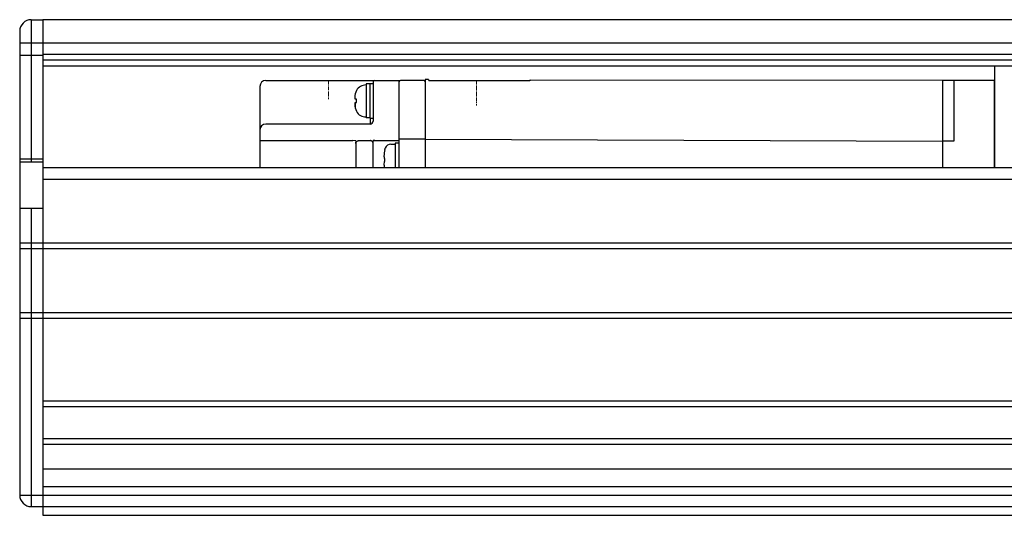
# Model space of a CAD drawing. Units: millimetres. Extents: x 10 to 7450, y 10 to 1672.
# Drawn here: x 5546 to 5716, y 616 to 701 of the extents above; entities that cross this region are included whole.
import ezdxf

# ---------------------------------------------------------------- set-up
doc = ezdxf.new("R2010")
doc.units = ezdxf.units.MM
doc.header["$LTSCALE"] = 0.5
doc.linetypes.add('CENTER', pattern=[2, 1.25, -0.25, 0.25, -0.25])
doc.layers.add('CENTER', color=7, linetype='CENTER', lineweight=13)

msp = doc.modelspace()

# ---------------------------------------------------------------- linework, layer by layer
for p, q in [((5548.43614, 701.47401), (5550.43614, 701.47401)), ((5548.43614, 701.47401), (5548.43614, 676.97401)), ((5550.43614, 701.47401), (5550.43614, 693.47401)), ((6830.43614, 701.47401), (5550.43614, 701.47401)), ((5550.43614, 701.47401), (5550.43614, 617.47401)), ((5546.43614, 699.47401), (5546.43614, 619.47401)), ((5546.43614, 697.45039), (5550.43614, 697.45039)), ((6830.43614, 697.44655), (5550.43614, 697.44655)), ((5546.43614, 695.36288), (5550.43614, 695.36288)), ((6830.43614, 695.47146), (5550.43614, 695.47146)), ((6830.43614, 694.47401), (5550.43614, 694.47401)), ((6830.43614, 693.47401), (5550.43614, 693.47401)), ((5714.43614, 693.47401), (5714.43614, 675.97401)), ((5546.43614, 677.47401), (5550.43614, 677.47401)), ((5546.43614, 676.97401), (5550.43614, 676.97401)), ((5550.43614, 676.97401), (5550.43614, 668.97401)), ((5550.43614, 675.97401), (7035.43614, 675.97401)), ((5550.43614, 675.97401), (5550.43614, 615.97401)), ((5550.43614, 673.97401), (7035.43614, 673.97401)), ((5546.43614, 668.97401), (5550.43614, 668.97401)), ((5548.43614, 668.97401), (5548.43614, 617.47401)), ((5546.43614, 662.97401), (5550.43614, 662.97401)), ((5546.43614, 661.97401), (5550.43614, 661.97401)), ((5550.43614, 662.97401), (7035.43614, 662.97401)), ((5550.43614, 661.97401), (7035.43614, 661.97401)), ((5546.43614, 650.97401), (5550.43614, 650.97401)), ((5546.43614, 649.97401), (5550.43614, 649.97401)), ((5550.43614, 650.97401), (7035.43614, 650.97401)), ((5550.43614, 649.97401), (7035.43614, 649.97401)), ((5550.43614, 635.72401), (7035.43614, 635.72401)), ((5550.43614, 634.72401), (7035.43614, 634.72401)), ((5550.43614, 629.22401), (7035.43614, 629.22401)), ((5550.43614, 628.22401), (7035.43614, 628.22401)), ((5550.43614, 623.97401), (7035.43614, 623.97401)), ((5546.43614, 619.47401), (5550.43614, 619.47401)), ((5550.43614, 620.97401), (7035.43614, 620.97401)), ((5550.43614, 619.47401), (7035.43614, 619.47401)), ((5548.43614, 617.47401), (5550.43614, 617.47401)), ((5550.43614, 617.47401), (7035.43614, 617.47401)), ((5550.43614, 615.97401), (7035.43614, 615.97401))]:
    msp.add_line(p, q)
at = {"color": 5}
for p, q in [((5588.83614, 690.97401), (5611.83614, 690.97401)), ((5607.33614, 690.77401), (5607.33614, 683.96901)), ((5611.83614, 675.97401), (5611.83614, 690.97401)), ((5616.13614, 690.97401), (5612.03614, 690.97401)), ((5616.87705, 691.14226), (5616.33614, 691.14462)), ((5616.33614, 691.14462), (5616.33614, 675.97401)), ((5616.98832, 690.98442), (5634.3136, 690.98143)), ((5634.33468, 690.98723), (5634.46909, 691.0655)), ((5705.43614, 690.97401), (5634.46909, 691.0655)), ((5705.43614, 690.97401), (5705.43614, 675.97401)), ((5714.43614, 690.97401), (5705.43614, 690.97401)), ((5707.43614, 690.97401), (5707.43614, 680.53338)), ((5714.43614, 675.97401), (5714.43614, 690.97401)), ((5587.83614, 689.97623), (5587.83614, 675.97401)), ((5604.47128, 689.24081), (5604.47128, 689.26272)), ((5606.13614, 690.39188), (5606.13614, 684.51452)), ((5606.83614, 690.39188), (5606.13614, 690.39188)), ((5606.83614, 690.46272), (5607.33614, 690.46272)), ((5606.83614, 684.46552), (5606.83614, 690.45991)), ((5604.22758, 687.83049), (5604.22758, 688.52879)), ((5604.47128, 687.74272), (5604.25158, 687.74272)), ((5604.25158, 687.18272), (5604.47128, 687.18272)), ((5604.47128, 687.18272), (5604.47128, 687.74272)), ((5604.22758, 687.08937), (5604.22758, 686.39735)), ((5604.47128, 685.66272), (5604.47128, 685.68498)), ((5606.83614, 684.51272), (5606.13614, 684.51272)), ((5606.83614, 684.46272), (5606.83614, 683.47067)), ((5606.83614, 684.46272), (5607.33614, 684.46272)), ((5606.83614, 683.47401), (5588.83614, 683.47401)), ((5587.83614, 680.61545), (5603.83704, 680.61545)), ((5604.33659, 680.59493), (5603.83704, 680.61545)), ((5604.33614, 680.57196), (5604.33614, 675.97401)), ((5604.83614, 680.60538), (5606.83614, 680.60538)), ((5607.33614, 675.97401), (5607.33614, 680.6246)), ((5607.33614, 680.61545), (5611.83614, 680.61545)), ((5611.83614, 680.93268), (5616.13614, 680.93268)), ((5616.33614, 680.85223), (5705.43614, 680.53338)), ((5707.43614, 680.53338), (5705.43614, 680.53338)), ((5609.38503, 679.11997), (5609.4405, 679.31164)), ((5609.38503, 679.09866), (5609.38503, 679.11997)), ((5610.39702, 680.01997), (5611.13614, 680.01997)), ((5611.13614, 680.19913), (5611.13614, 675.97401)), ((5611.83614, 680.19913), (5611.13614, 680.19913)), ((5609.38503, 677.54997), (5609.25777, 677.54997)), ((5609.25777, 676.98997), (5609.38503, 676.98997)), ((5609.38503, 676.98997), (5609.38503, 677.54997))]:
    msp.add_line(p, q, dxfattribs=at)
for points in [[(5604.33614, 680.10685), (5604.33721, 680.13945), (5604.34042, 680.17192), (5604.34575, 680.20411), (5604.35318, 680.23588), (5604.36268, 680.26709), (5604.3742, 680.29763), (5604.38771, 680.32734), (5604.40313, 680.35611), (5604.42041, 680.38382), (5604.43947, 680.41033), (5604.46022, 680.43555), (5604.48259, 680.45936), (5604.50647, 680.48166), (5604.53176, 680.50236), (5604.55836, 680.52136), (5604.58614, 680.53859), (5604.615, 680.55397), (5604.6448, 680.56743), (5604.67542, 680.57892), (5604.70673, 680.58839), (5604.7386, 680.5958), (5604.77088, 680.60112), (5604.80344, 680.60431), (5604.83614, 680.60538)], [(5607.33614, 680.10685), (5607.33507, 680.13945), (5607.33187, 680.17192), (5607.32654, 680.20411), (5607.31911, 680.23588), (5607.30961, 680.26709), (5607.29808, 680.29763), (5607.28458, 680.32734), (5607.26916, 680.35611), (5607.25188, 680.38382), (5607.23282, 680.41033), (5607.21206, 680.43555), (5607.1897, 680.45936), (5607.16582, 680.48166), (5607.14052, 680.50236), (5607.11393, 680.52136), (5607.08614, 680.53859), (5607.05729, 680.55397), (5607.02748, 680.56743), (5606.99686, 680.57892), (5606.96555, 680.58839), (5606.93369, 680.5958), (5606.90141, 680.60112), (5606.86884, 680.60431), (5606.83614, 680.60538)], [(5616.13614, 680.93268), (5616.15183, 680.93207), (5616.16743, 680.93023), (5616.18283, 680.92717), (5616.19795, 680.92292), (5616.21268, 680.91749), (5616.22694, 680.91093), (5616.24064, 680.90327), (5616.2537, 680.89457), (5616.26603, 680.88487), (5616.27756, 680.87423), (5616.28822, 680.86272), (5616.29795, 680.85041), (5616.30667, 680.83738), (5616.31434, 680.82371), (5616.32092, 680.80948), (5616.32635, 680.79477), (5616.33062, 680.77969), (5616.33368, 680.76432), (5616.33553, 680.74876), (5616.33614, 680.7331)]]:
    msp.add_lwpolyline(points, dxfattribs=at)
for points in [[(5634.33468, 690.98723, 0), (5634.33468, 690.98723, 0), (5634.33468, 690.98623, 0), (5634.33368, 690.98623, 0), (5634.33368, 690.98623, 0), (5634.33368, 690.98623, 0), (5634.33368, 690.98623, 0), (5634.33368, 690.98623, 0), (5634.33368, 690.98623, 0), (5634.33368, 690.98623, 0), (5634.33368, 690.98623, 0), (5634.33368, 690.98623, 0), (5634.33368, 690.98623, 0), (5634.33268, 690.98623, 0), (5634.33268, 690.98623, 0), (5634.33268, 690.98623, 0), (5634.33268, 690.98623, 0), (5634.33268, 690.98623, 0), (5634.33268, 690.98623, 0), (5634.33268, 690.98623, 0), (5634.33268, 690.98623, 0), (5634.33268, 690.98523, 0), (5634.33268, 690.98523, 0), (5634.33168, 690.98523, 0), (5634.33168, 690.98523, 0), (5634.33168, 690.98523, 0), (5634.33168, 690.98523, 0), (5634.33168, 690.98523, 0), (5634.33168, 690.98523, 0), (5634.33168, 690.98523, 0), (5634.33168, 690.98523, 0), (5634.33168, 690.98523, 0), (5634.33168, 690.98523, 0), (5634.33068, 690.98523, 0), (5634.33068, 690.98523, 0), (5634.33068, 690.98523, 0), (5634.33068, 690.98523, 0), (5634.33068, 690.98523, 0), (5634.33068, 690.98523, 0), (5634.33068, 690.98523, 0), (5634.33068, 690.98523, 0), (5634.33068, 690.98423, 0), (5634.32968, 690.98423, 0), (5634.32968, 690.98423, 0), (5634.32968, 690.98423, 0), (5634.32968, 690.98423, 0), (5634.32968, 690.98423, 0), (5634.32968, 690.98423, 0), (5634.32968, 690.98423, 0), (5634.32968, 690.98423, 0), (5634.32968, 690.98423, 0), (5634.32968, 690.98423, 0), (5634.32868, 690.98423, 0), (5634.32868, 690.98423, 0), (5634.32868, 690.98423, 0), (5634.32868, 690.98423, 0), (5634.32868, 690.98423, 0), (5634.32868, 690.98423, 0), (5634.32868, 690.98423, 0), (5634.32868, 690.98423, 0), (5634.32868, 690.98423, 0), (5634.32768, 690.98423, 0), (5634.32768, 690.98423, 0), (5634.32768, 690.98323, 0), (5634.32768, 690.98323, 0), (5634.32768, 690.98323, 0), (5634.32768, 690.98323, 0), (5634.32768, 690.98323, 0), (5634.32768, 690.98323, 0), (5634.32768, 690.98323, 0), (5634.32768, 690.98323, 0), (5634.32668, 690.98323, 0), (5634.32668, 690.98323, 0), (5634.32668, 690.98323, 0), (5634.32668, 690.98323, 0), (5634.32668, 690.98323, 0), (5634.32668, 690.98323, 0), (5634.32668, 690.98323, 0), (5634.32668, 690.98323, 0), (5634.32668, 690.98323, 0), (5634.32568, 690.98323, 0), (5634.32568, 690.98323, 0), (5634.32568, 690.98323, 0), (5634.32568, 690.98323, 0), (5634.32568, 690.98323, 0), (5634.32568, 690.98323, 0), (5634.32568, 690.98323, 0), (5634.32568, 690.98323, 0), (5634.32568, 690.98323, 0), (5634.32468, 690.98323, 0), (5634.32468, 690.98323, 0), (5634.32468, 690.98323, 0), (5634.32468, 690.98323, 0), (5634.32468, 690.98223, 0), (5634.32468, 690.98223, 0), (5634.32468, 690.98223, 0), (5634.32468, 690.98223, 0), (5634.32468, 690.98223, 0), (5634.32368, 690.98223, 0), (5634.32368, 690.98223, 0), (5634.32368, 690.98223, 0), (5634.32368, 690.98223, 0), (5634.32368, 690.98223, 0), (5634.32368, 690.98223, 0), (5634.32368, 690.98223, 0), (5634.32368, 690.98223, 0), (5634.32368, 690.98223, 0), (5634.32268, 690.98223, 0), (5634.32268, 690.98223, 0), (5634.32268, 690.98223, 0), (5634.32268, 690.98223, 0), (5634.32268, 690.98223, 0), (5634.32268, 690.98223, 0), (5634.32268, 690.98223, 0), (5634.32268, 690.98223, 0), (5634.32268, 690.98223, 0), (5634.32168, 690.98223, 0), (5634.32168, 690.98223, 0), (5634.32168, 690.98223, 0), (5634.32168, 690.98223, 0), (5634.32168, 690.98223, 0), (5634.32168, 690.98223, 0), (5634.32168, 690.98223, 0), (5634.32168, 690.98223, 0), (5634.32168, 690.98223, 0), (5634.32068, 690.98223, 0), (5634.32068, 690.98223, 0), (5634.32068, 690.98223, 0), (5634.32068, 690.98223, 0), (5634.32068, 690.98223, 0), (5634.32068, 690.98223, 0), (5634.32068, 690.98223, 0), (5634.32068, 690.98223, 0), (5634.31968, 690.98223, 0), (5634.31968, 690.98223, 0), (5634.31968, 690.98223, 0), (5634.31968, 690.98223, 0), (5634.31968, 690.98223, 0), (5634.31968, 690.98223, 0), (5634.31968, 690.98223, 0), (5634.31968, 690.98223, 0), (5634.31968, 690.98223, 0), (5634.31868, 690.98223, 0), (5634.31868, 690.98223, 0), (5634.31868, 690.98223, 0), (5634.31868, 690.98223, 0), (5634.31868, 690.98223, 0), (5634.31868, 690.98123, 0), (5634.31868, 690.98123, 0), (5634.31868, 690.98123, 0), (5634.31868, 690.98123, 0), (5634.31768, 690.98123, 0), (5634.31768, 690.98123, 0), (5634.31768, 690.98123, 0), (5634.31768, 690.98123, 0), (5634.31768, 690.98123, 0), (5634.31768, 690.98123, 0), (5634.31768, 690.98123, 0), (5634.31768, 690.98123, 0), (5634.31768, 690.98123, 0), (5634.31668, 690.98123, 0), (5634.31668, 690.98123, 0), (5634.31668, 690.98123, 0), (5634.31668, 690.98123, 0), (5634.31668, 690.98123, 0), (5634.31668, 690.98123, 0), (5634.31668, 690.98123, 0), (5634.31668, 690.98123, 0), (5634.31568, 690.98123, 0), (5634.31568, 690.98123, 0), (5634.31568, 690.98123, 0), (5634.31568, 690.98123, 0), (5634.31568, 690.98123, 0), (5634.31568, 690.98123, 0), (5634.31568, 690.98123, 0), (5634.31568, 690.98123, 0), (5634.31568, 690.98123, 0), (5634.31468, 690.98123, 0), (5634.31468, 690.98123, 0), (5634.31468, 690.98123, 0), (5634.31468, 690.98123, 0), (5634.31468, 690.98123, 0), (5634.31468, 690.98123, 0), (5634.31468, 690.98123, 0), (5634.31468, 690.98123, 0), (5634.31468, 690.98123, 0), (5634.31368, 690.98123, 0), (5634.31368, 690.98123, 0), (5634.31368, 690.98123, 0), (5634.31368, 690.98123, 0), (5634.31368, 690.98123, 0), (5634.31368, 690.98123, 0)], [(5587.83668, 690.02923, 0), (5587.83668, 690.02823, 0), (5587.83668, 690.02823, 0), (5587.83668, 690.02823, 0), (5587.83668, 690.02723, 0), (5587.83668, 690.02723, 0), (5587.83668, 690.02623, 0), (5587.83668, 690.02623, 0), (5587.83668, 690.02523, 0), (5587.83668, 690.02523, 0), (5587.83668, 690.02423, 0), (5587.83668, 690.02423, 0), (5587.83668, 690.02423, 0), (5587.83668, 690.02323, 0), (5587.83668, 690.02323, 0), (5587.83668, 690.02223, 0), (5587.83668, 690.02223, 0), (5587.83668, 690.02123, 0), (5587.83668, 690.02123, 0), (5587.83668, 690.02123, 0), (5587.83668, 690.02023, 0), (5587.83668, 690.02023, 0), (5587.83668, 690.01923, 0), (5587.83668, 690.01923, 0), (5587.83668, 690.01823, 0), (5587.83668, 690.01823, 0), (5587.83668, 690.01823, 0), (5587.83668, 690.01723, 0), (5587.83668, 690.01723, 0), (5587.83668, 690.01623, 0), (5587.83668, 690.01623, 0), (5587.83668, 690.01523, 0), (5587.83668, 690.01523, 0), (5587.83668, 690.01523, 0), (5587.83668, 690.01423, 0), (5587.83668, 690.01423, 0), (5587.83668, 690.01323, 0), (5587.83668, 690.01323, 0), (5587.83668, 690.01223, 0), (5587.83668, 690.01223, 0), (5587.83668, 690.01123, 0), (5587.83668, 690.01123, 0), (5587.83668, 690.01123, 0), (5587.83668, 690.01023, 0), (5587.83668, 690.01023, 0), (5587.83668, 690.00923, 0), (5587.83668, 690.00923, 0), (5587.83668, 690.00823, 0), (5587.83668, 690.00823, 0), (5587.83668, 690.00823, 0), (5587.83668, 690.00723, 0), (5587.83668, 690.00723, 0), (5587.83668, 690.00623, 0), (5587.83668, 690.00623, 0), (5587.83668, 690.00523, 0), (5587.83668, 690.00523, 0), (5587.83668, 690.00523, 0), (5587.83668, 690.00423, 0), (5587.83668, 690.00423, 0), (5587.83668, 690.00323, 0), (5587.83668, 690.00323, 0), (5587.83668, 690.00223, 0), (5587.83668, 690.00223, 0), (5587.83668, 690.00223, 0), (5587.83668, 690.00123, 0), (5587.83668, 690.00123, 0), (5587.83668, 690.00023, 0), (5587.83668, 690.00023, 0), (5587.83668, 689.99923, 0), (5587.83668, 689.99923, 0), (5587.83668, 689.99823, 0), (5587.83668, 689.99823, 0), (5587.83668, 689.99823, 0), (5587.83668, 689.99723, 0), (5587.83668, 689.99723, 0), (5587.83668, 689.99623, 0), (5587.83668, 689.99623, 0), (5587.83668, 689.99523, 0), (5587.83668, 689.99523, 0), (5587.83668, 689.99523, 0), (5587.83668, 689.99423, 0), (5587.83668, 689.99423, 0), (5587.83668, 689.99323, 0), (5587.83668, 689.99323, 0), (5587.83668, 689.99223, 0), (5587.83668, 689.99223, 0), (5587.83668, 689.99223, 0), (5587.83668, 689.99123, 0), (5587.83668, 689.99123, 0), (5587.83668, 689.99023, 0), (5587.83668, 689.99023, 0), (5587.83668, 689.98923, 0), (5587.83668, 689.98923, 0), (5587.83668, 689.98923, 0), (5587.83668, 689.98823, 0), (5587.83668, 689.98823, 0), (5587.83668, 689.98723, 0), (5587.83668, 689.98723, 0), (5587.83668, 689.98623, 0), (5587.83668, 689.98623, 0), (5587.83668, 689.98523, 0), (5587.83668, 689.98523, 0), (5587.83668, 689.98523, 0), (5587.83668, 689.98423, 0), (5587.83668, 689.98423, 0), (5587.83668, 689.98323, 0), (5587.83668, 689.98323, 0), (5587.83668, 689.98223, 0), (5587.83668, 689.98223, 0), (5587.83668, 689.98223, 0), (5587.83668, 689.98123, 0), (5587.83668, 689.98123, 0), (5587.83668, 689.98023, 0), (5587.83668, 689.98023, 0), (5587.83668, 689.97923, 0), (5587.83668, 689.97923, 0), (5587.83668, 689.97923, 0), (5587.83668, 689.97823, 0), (5587.83668, 689.97823, 0), (5587.83668, 689.97723, 0), (5587.83668, 689.97723, 0), (5587.83668, 689.97623, 0), (5587.83668, 689.97623, 0), (5587.83568, 689.97623, 0), (5587.83568, 689.97523, 0), (5587.83568, 689.97523, 0), (5587.83568, 689.97423, 0), (5587.83568, 689.97423, 0)], [(5604.33668, 680.59523, 0), (5604.33668, 680.59523, 0), (5604.33668, 680.59423, 0), (5604.33668, 680.59423, 0), (5604.33668, 680.59423, 0), (5604.33668, 680.59423, 0), (5604.33668, 680.59423, 0), (5604.33668, 680.59423, 0), (5604.33668, 680.59423, 0), (5604.33668, 680.59323, 0), (5604.33668, 680.59323, 0), (5604.33668, 680.59323, 0), (5604.33668, 680.59323, 0), (5604.33668, 680.59323, 0), (5604.33668, 680.59323, 0), (5604.33668, 680.59323, 0), (5604.33668, 680.59223, 0), (5604.33668, 680.59223, 0), (5604.33668, 680.59223, 0), (5604.33668, 680.59223, 0), (5604.33668, 680.59223, 0), (5604.33668, 680.59223, 0), (5604.33668, 680.59223, 0), (5604.33668, 680.59123, 0), (5604.33668, 680.59123, 0), (5604.33668, 680.59123, 0), (5604.33668, 680.59123, 0), (5604.33668, 680.59123, 0), (5604.33668, 680.59123, 0), (5604.33668, 680.59123, 0), (5604.33668, 680.59023, 0), (5604.33668, 680.59023, 0), (5604.33668, 680.59023, 0), (5604.33668, 680.59023, 0), (5604.33668, 680.59023, 0), (5604.33668, 680.59023, 0), (5604.33668, 680.58923, 0), (5604.33668, 680.58923, 0), (5604.33668, 680.58923, 0), (5604.33668, 680.58923, 0), (5604.33668, 680.58923, 0), (5604.33668, 680.58923, 0), (5604.33668, 680.58923, 0), (5604.33668, 680.58823, 0), (5604.33668, 680.58823, 0), (5604.33668, 680.58823, 0), (5604.33668, 680.58823, 0), (5604.33668, 680.58823, 0), (5604.33668, 680.58823, 0), (5604.33668, 680.58823, 0), (5604.33668, 680.58723, 0), (5604.33668, 680.58723, 0), (5604.33668, 680.58723, 0), (5604.33668, 680.58723, 0), (5604.33668, 680.58723, 0), (5604.33668, 680.58723, 0), (5604.33668, 680.58723, 0), (5604.33668, 680.58623, 0), (5604.33668, 680.58623, 0), (5604.33668, 680.58623, 0), (5604.33668, 680.58623, 0), (5604.33668, 680.58623, 0), (5604.33668, 680.58623, 0), (5604.33668, 680.58623, 0), (5604.33668, 680.58523, 0), (5604.33668, 680.58523, 0), (5604.33668, 680.58523, 0), (5604.33668, 680.58523, 0), (5604.33668, 680.58523, 0), (5604.33668, 680.58523, 0), (5604.33668, 680.58523, 0), (5604.33668, 680.58423, 0), (5604.33668, 680.58423, 0), (5604.33668, 680.58423, 0), (5604.33668, 680.58423, 0), (5604.33668, 680.58423, 0), (5604.33668, 680.58423, 0), (5604.33668, 680.58423, 0), (5604.33668, 680.58323, 0), (5604.33668, 680.58323, 0), (5604.33668, 680.58323, 0), (5604.33668, 680.58323, 0), (5604.33668, 680.58323, 0), (5604.33668, 680.58323, 0), (5604.33668, 680.58323, 0), (5604.33668, 680.58223, 0), (5604.33668, 680.58223, 0), (5604.33668, 680.58223, 0), (5604.33668, 680.58223, 0), (5604.33668, 680.58223, 0), (5604.33668, 680.58223, 0), (5604.33668, 680.58223, 0), (5604.33668, 680.58123, 0), (5604.33668, 680.58123, 0), (5604.33668, 680.58123, 0), (5604.33668, 680.58123, 0), (5604.33668, 680.58123, 0), (5604.33668, 680.58123, 0), (5604.33668, 680.58123, 0), (5604.33668, 680.58023, 0), (5604.33668, 680.58023, 0), (5604.33668, 680.58023, 0), (5604.33668, 680.58023, 0), (5604.33668, 680.58023, 0), (5604.33668, 680.58023, 0), (5604.33668, 680.58023, 0), (5604.33668, 680.57923, 0), (5604.33668, 680.57923, 0), (5604.33668, 680.57923, 0), (5604.33668, 680.57923, 0), (5604.33668, 680.57923, 0), (5604.33668, 680.57923, 0), (5604.33668, 680.57923, 0), (5604.33668, 680.57823, 0), (5604.33668, 680.57823, 0), (5604.33668, 680.57823, 0), (5604.33668, 680.57823, 0), (5604.33668, 680.57823, 0), (5604.33668, 680.57823, 0), (5604.33668, 680.57823, 0), (5604.33668, 680.57723, 0), (5604.33568, 680.57723, 0), (5604.33568, 680.57723, 0), (5604.33568, 680.57723, 0), (5604.33568, 680.57723, 0), (5604.33568, 680.57723, 0), (5604.33568, 680.57623, 0), (5604.33568, 680.57623, 0), (5604.33568, 680.57623, 0), (5604.33568, 680.57623, 0), (5604.33568, 680.57623, 0), (5604.33568, 680.57623, 0), (5604.33568, 680.57623, 0), (5604.33568, 680.57523, 0), (5604.33568, 680.57523, 0), (5604.33568, 680.57523, 0), (5604.33568, 680.57523, 0), (5604.33568, 680.57523, 0), (5604.33568, 680.57523, 0), (5604.33568, 680.57523, 0), (5604.33568, 680.57423, 0), (5604.33568, 680.57423, 0), (5604.33568, 680.57423, 0), (5604.33568, 680.57423, 0), (5604.33568, 680.57423, 0), (5604.33568, 680.57423, 0), (5604.33568, 680.57423, 0), (5604.33568, 680.57323, 0), (5604.33568, 680.57323, 0), (5604.33568, 680.57323, 0), (5604.33568, 680.57323, 0), (5604.33568, 680.57323, 0), (5604.33568, 680.57323, 0), (5604.33568, 680.57323, 0), (5604.33568, 680.57223, 0), (5604.33568, 680.57223, 0), (5604.33568, 680.57223, 0), (5604.33568, 680.57223, 0), (5604.33568, 680.57223, 0), (5604.33568, 680.57223, 0)], [(5607.33668, 680.62423, 0), (5607.33668, 680.62423, 0), (5607.33668, 680.62423, 0), (5607.33668, 680.62423, 0), (5607.33668, 680.62423, 0), (5607.33668, 680.62423, 0), (5607.33668, 680.62423, 0), (5607.33668, 680.62423, 0), (5607.33668, 680.62423, 0), (5607.33668, 680.62423, 0), (5607.33668, 680.62423, 0), (5607.33668, 680.62423, 0), (5607.33668, 680.62423, 0), (5607.33668, 680.62423, 0), (5607.33668, 680.62423, 0), (5607.33668, 680.62423, 0), (5607.33668, 680.62423, 0), (5607.33668, 680.62423, 0), (5607.33668, 680.62423, 0), (5607.33668, 680.62423, 0), (5607.33668, 680.62423, 0), (5607.33668, 680.62423, 0), (5607.33668, 680.62423, 0), (5607.33668, 680.62423, 0), (5607.33668, 680.62423, 0), (5607.33668, 680.62423, 0), (5607.33668, 680.62423, 0), (5607.33668, 680.62423, 0), (5607.33668, 680.62423, 0), (5607.33668, 680.62423, 0), (5607.33668, 680.62423, 0), (5607.33668, 680.62423, 0), (5607.33668, 680.62423, 0), (5607.33668, 680.62423, 0), (5607.33668, 680.62423, 0), (5607.33668, 680.62423, 0), (5607.33668, 680.62423, 0), (5607.33668, 680.62423, 0), (5607.33668, 680.62423, 0), (5607.33668, 680.62423, 0), (5607.33668, 680.62423, 0), (5607.33668, 680.62423, 0), (5607.33668, 680.62423, 0), (5607.33668, 680.62423, 0), (5607.33668, 680.62423, 0), (5607.33668, 680.62423, 0), (5607.33668, 680.62423, 0), (5607.33668, 680.62423, 0), (5607.33668, 680.62423, 0), (5607.33668, 680.62423, 0), (5607.33668, 680.62423, 0), (5607.33668, 680.62423, 0), (5607.33668, 680.62423, 0), (5607.33668, 680.62423, 0), (5607.33668, 680.62423, 0), (5607.33668, 680.62423, 0), (5607.33668, 680.62423, 0), (5607.33668, 680.62423, 0), (5607.33668, 680.62423, 0), (5607.33668, 680.62423, 0), (5607.33668, 680.62423, 0), (5607.33668, 680.62423, 0), (5607.33668, 680.62423, 0), (5607.33668, 680.62423, 0), (5607.33668, 680.62423, 0), (5607.33668, 680.62423, 0), (5607.33668, 680.62423, 0), (5607.33668, 680.62423, 0), (5607.33668, 680.62423, 0), (5607.33668, 680.62423, 0), (5607.33668, 680.62423, 0), (5607.33668, 680.62423, 0), (5607.33668, 680.62423, 0), (5607.33668, 680.62423, 0), (5607.33668, 680.62423, 0), (5607.33668, 680.62423, 0), (5607.33668, 680.62423, 0), (5607.33668, 680.62423, 0), (5607.33668, 680.62423, 0), (5607.33668, 680.62423, 0), (5607.33668, 680.62423, 0), (5607.33668, 680.62423, 0), (5607.33668, 680.62423, 0), (5607.33668, 680.62423, 0), (5607.33668, 680.62423, 0), (5607.33668, 680.62423, 0), (5607.33668, 680.62423, 0), (5607.33668, 680.62423, 0), (5607.33668, 680.62423, 0), (5607.33668, 680.62423, 0), (5607.33668, 680.62423, 0), (5607.33668, 680.62423, 0), (5607.33668, 680.62423, 0), (5607.33668, 680.62423, 0), (5607.33668, 680.62423, 0), (5607.33668, 680.62423, 0), (5607.33668, 680.62423, 0), (5607.33668, 680.62423, 0), (5607.33668, 680.62423, 0), (5607.33668, 680.62423, 0), (5607.33668, 680.62423, 0), (5607.33668, 680.62423, 0), (5607.33668, 680.62423, 0), (5607.33668, 680.62423, 0), (5607.33668, 680.62423, 0), (5607.33668, 680.62423, 0), (5607.33668, 680.62423, 0), (5607.33668, 680.62423, 0), (5607.33668, 680.62423, 0), (5607.33668, 680.62423, 0), (5607.33668, 680.62423, 0), (5607.33668, 680.62423, 0), (5607.33668, 680.62423, 0), (5607.33668, 680.62423, 0), (5607.33668, 680.62423, 0), (5607.33668, 680.62423, 0), (5607.33668, 680.62423, 0), (5607.33668, 680.62423, 0), (5607.33668, 680.62423, 0), (5607.33668, 680.62423, 0), (5607.33668, 680.62423, 0), (5607.33668, 680.62423, 0), (5607.33568, 680.62423, 0), (5607.33568, 680.62423, 0), (5607.33568, 680.62423, 0), (5607.33568, 680.62423, 0), (5607.33568, 680.62423, 0), (5607.33568, 680.62423, 0)], [(5607.63568, 680.62223, 0), (5607.63568, 680.62223, 0), (5607.63468, 680.62223, 0), (5607.63368, 680.62223, 0), (5607.63368, 680.62223, 0), (5607.63268, 680.62223, 0), (5607.63168, 680.62223, 0), (5607.63168, 680.62223, 0), (5607.63068, 680.62223, 0), (5607.62968, 680.62223, 0), (5607.62968, 680.62223, 0), (5607.62868, 680.62223, 0), (5607.62768, 680.62223, 0), (5607.62768, 680.62223, 0), (5607.62668, 680.62223, 0), (5607.62568, 680.62223, 0), (5607.62568, 680.62223, 0), (5607.62468, 680.62223, 0), (5607.62368, 680.62223, 0), (5607.62368, 680.62223, 0), (5607.62268, 680.62223, 0), (5607.62168, 680.62223, 0), (5607.62168, 680.62223, 0), (5607.62068, 680.62223, 0), (5607.61968, 680.62223, 0), (5607.61968, 680.62223, 0), (5607.61868, 680.62223, 0), (5607.61768, 680.62223, 0), (5607.61768, 680.62223, 0), (5607.61668, 680.62223, 0), (5607.61568, 680.62223, 0), (5607.61568, 680.62223, 0), (5607.61468, 680.62223, 0), (5607.61368, 680.62223, 0), (5607.61368, 680.62223, 0), (5607.61268, 680.62223, 0), (5607.61168, 680.62223, 0), (5607.61168, 680.62223, 0), (5607.61068, 680.62223, 0), (5607.60968, 680.62223, 0), (5607.60968, 680.62223, 0), (5607.60868, 680.62223, 0), (5607.60768, 680.62223, 0), (5607.60768, 680.62223, 0), (5607.60668, 680.62223, 0), (5607.60568, 680.62223, 0), (5607.60568, 680.62223, 0), (5607.60468, 680.62223, 0), (5607.60368, 680.62223, 0), (5607.60368, 680.62223, 0), (5607.60268, 680.62223, 0), (5607.60168, 680.62223, 0), (5607.60168, 680.62223, 0), (5607.60068, 680.62223, 0), (5607.59968, 680.62223, 0), (5607.59968, 680.62223, 0), (5607.59868, 680.62223, 0), (5607.59768, 680.62223, 0), (5607.59768, 680.62223, 0), (5607.59668, 680.62223, 0), (5607.59568, 680.62223, 0), (5607.59568, 680.62223, 0), (5607.59468, 680.62223, 0), (5607.59368, 680.62223, 0), (5607.59368, 680.62223, 0), (5607.59268, 680.62223, 0), (5607.59168, 680.62223, 0), (5607.59168, 680.62223, 0), (5607.59068, 680.62223, 0), (5607.58968, 680.62223, 0), (5607.58968, 680.62223, 0), (5607.58868, 680.62223, 0), (5607.58768, 680.62223, 0), (5607.58768, 680.62223, 0), (5607.58668, 680.62223, 0), (5607.58568, 680.62223, 0), (5607.58568, 680.62223, 0), (5607.58468, 680.62223, 0), (5607.58368, 680.62223, 0), (5607.58368, 680.62223, 0), (5607.58268, 680.62223, 0), (5607.58168, 680.62223, 0), (5607.58168, 680.62223, 0), (5607.58068, 680.62223, 0), (5607.57968, 680.62223, 0), (5607.57968, 680.62223, 0), (5607.57868, 680.62223, 0), (5607.57768, 680.62223, 0), (5607.57768, 680.62223, 0), (5607.57668, 680.62223, 0), (5607.57568, 680.62223, 0), (5607.57568, 680.62223, 0), (5607.57468, 680.62223, 0), (5607.57368, 680.62223, 0), (5607.57368, 680.62223, 0), (5607.57268, 680.62223, 0), (5607.57168, 680.62223, 0), (5607.57168, 680.62223, 0), (5607.57068, 680.62223, 0), (5607.56968, 680.62223, 0), (5607.56968, 680.62223, 0), (5607.56868, 680.62223, 0), (5607.56768, 680.62223, 0), (5607.56668, 680.62223, 0), (5607.56668, 680.62223, 0), (5607.56568, 680.62223, 0), (5607.56468, 680.62223, 0), (5607.56468, 680.62223, 0), (5607.56368, 680.62223, 0), (5607.56268, 680.62223, 0), (5607.56268, 680.62223, 0), (5607.56168, 680.62223, 0), (5607.56068, 680.62223, 0), (5607.56068, 680.62223, 0), (5607.55968, 680.62223, 0), (5607.55868, 680.62223, 0), (5607.55868, 680.62223, 0), (5607.55768, 680.62223, 0), (5607.55668, 680.62223, 0), (5607.55668, 680.62223, 0), (5607.55568, 680.62223, 0), (5607.55468, 680.62223, 0), (5607.55468, 680.62223, 0), (5607.55368, 680.62223, 0), (5607.55268, 680.62223, 0), (5607.55268, 680.62223, 0), (5607.55168, 680.62223, 0), (5607.55068, 680.62223, 0), (5607.55068, 680.62223, 0), (5607.54968, 680.62223, 0), (5607.54868, 680.62223, 0), (5607.54868, 680.62223, 0), (5607.54768, 680.62223, 0), (5607.54668, 680.62223, 0), (5607.54668, 680.62223, 0), (5607.54568, 680.62223, 0), (5607.54468, 680.62223, 0), (5607.54468, 680.62223, 0), (5607.54368, 680.62223, 0), (5607.54268, 680.62223, 0), (5607.54268, 680.62223, 0), (5607.54168, 680.62223, 0), (5607.54068, 680.62223, 0), (5607.54068, 680.62223, 0), (5607.53968, 680.62223, 0), (5607.53868, 680.62223, 0), (5607.53868, 680.62223, 0), (5607.53768, 680.62223, 0), (5607.53668, 680.62223, 0), (5607.53668, 680.62223, 0), (5607.53568, 680.62223, 0), (5607.53468, 680.62223, 0), (5607.53468, 680.62223, 0), (5607.53368, 680.62223, 0), (5607.53268, 680.62223, 0), (5607.53268, 680.62223, 0), (5607.53168, 680.62223, 0), (5607.53068, 680.62223, 0), (5607.53068, 680.62223, 0), (5607.52968, 680.62223, 0), (5607.52868, 680.62223, 0), (5607.52868, 680.62223, 0), (5607.52768, 680.62223, 0), (5607.52668, 680.62223, 0), (5607.52668, 680.62223, 0), (5607.52568, 680.62223, 0), (5607.52468, 680.62223, 0), (5607.52468, 680.62223, 0), (5607.52368, 680.62223, 0), (5607.52268, 680.62223, 0), (5607.52268, 680.62223, 0), (5607.52168, 680.62223, 0), (5607.52068, 680.62223, 0), (5607.52068, 680.62223, 0), (5607.51968, 680.62223, 0), (5607.51868, 680.62223, 0), (5607.51868, 680.62223, 0), (5607.51768, 680.62223, 0), (5607.51668, 680.62223, 0), (5607.51668, 680.62223, 0), (5607.51568, 680.62223, 0), (5607.51468, 680.62223, 0), (5607.51468, 680.62223, 0), (5607.51368, 680.62223, 0), (5607.51268, 680.62223, 0), (5607.51268, 680.62223, 0), (5607.51168, 680.62223, 0), (5607.51068, 680.62223, 0), (5607.51068, 680.62223, 0), (5607.50968, 680.62223, 0), (5607.50868, 680.62223, 0), (5607.50868, 680.62223, 0), (5607.50768, 680.62223, 0), (5607.50668, 680.62223, 0), (5607.50668, 680.62223, 0), (5607.50568, 680.62223, 0), (5607.50468, 680.62223, 0), (5607.50468, 680.62223, 0), (5607.50368, 680.62223, 0), (5607.50268, 680.62223, 0), (5607.50268, 680.62223, 0), (5607.50168, 680.62223, 0), (5607.50068, 680.62223, 0), (5607.50068, 680.62223, 0), (5607.49968, 680.62223, 0), (5607.49868, 680.62223, 0), (5607.49868, 680.62223, 0), (5607.49768, 680.62323, 0), (5607.49668, 680.62323, 0), (5607.49668, 680.62323, 0), (5607.49568, 680.62323, 0), (5607.49468, 680.62323, 0), (5607.49468, 680.62323, 0), (5607.49368, 680.62323, 0), (5607.49268, 680.62323, 0), (5607.49268, 680.62323, 0), (5607.49168, 680.62323, 0), (5607.49068, 680.62323, 0), (5607.48968, 680.62323, 0), (5607.48968, 680.62323, 0), (5607.48868, 680.62323, 0), (5607.48768, 680.62323, 0), (5607.48768, 680.62323, 0), (5607.48668, 680.62323, 0), (5607.48568, 680.62323, 0), (5607.48568, 680.62323, 0), (5607.48468, 680.62323, 0), (5607.48368, 680.62323, 0), (5607.48368, 680.62323, 0), (5607.48268, 680.62323, 0), (5607.48168, 680.62323, 0), (5607.48168, 680.62323, 0), (5607.48068, 680.62323, 0), (5607.47968, 680.62323, 0), (5607.47968, 680.62323, 0), (5607.47868, 680.62323, 0), (5607.47768, 680.62323, 0), (5607.47768, 680.62323, 0), (5607.47668, 680.62323, 0), (5607.47568, 680.62323, 0), (5607.47568, 680.62323, 0), (5607.47468, 680.62323, 0), (5607.47368, 680.62323, 0), (5607.47368, 680.62323, 0), (5607.47268, 680.62323, 0), (5607.47168, 680.62323, 0), (5607.47168, 680.62323, 0), (5607.47068, 680.62323, 0), (5607.46968, 680.62323, 0), (5607.46968, 680.62323, 0), (5607.46868, 680.62323, 0), (5607.46768, 680.62323, 0), (5607.46768, 680.62323, 0), (5607.46668, 680.62323, 0), (5607.46568, 680.62323, 0), (5607.46568, 680.62323, 0), (5607.46468, 680.62323, 0), (5607.46368, 680.62323, 0), (5607.46368, 680.62323, 0), (5607.46268, 680.62323, 0), (5607.46168, 680.62323, 0), (5607.46168, 680.62323, 0), (5607.46068, 680.62323, 0), (5607.45968, 680.62323, 0), (5607.45968, 680.62323, 0), (5607.45868, 680.62323, 0), (5607.45768, 680.62323, 0), (5607.45768, 680.62323, 0), (5607.45668, 680.62323, 0), (5607.45568, 680.62323, 0), (5607.45568, 680.62323, 0), (5607.45468, 680.62323, 0), (5607.45368, 680.62323, 0), (5607.45368, 680.62323, 0), (5607.45268, 680.62323, 0), (5607.45168, 680.62323, 0), (5607.45168, 680.62323, 0), (5607.45068, 680.62323, 0), (5607.44968, 680.62323, 0), (5607.44968, 680.62323, 0), (5607.44868, 680.62323, 0), (5607.44768, 680.62323, 0), (5607.44768, 680.62323, 0), (5607.44668, 680.62323, 0), (5607.44568, 680.62323, 0), (5607.44568, 680.62323, 0), (5607.44468, 680.62323, 0), (5607.44368, 680.62323, 0), (5607.44368, 680.62323, 0), (5607.44268, 680.62323, 0), (5607.44168, 680.62323, 0), (5607.44168, 680.62323, 0), (5607.44068, 680.62323, 0), (5607.43968, 680.62323, 0), (5607.43968, 680.62323, 0), (5607.43868, 680.62323, 0), (5607.43768, 680.62323, 0), (5607.43768, 680.62323, 0), (5607.43668, 680.62323, 0), (5607.43568, 680.62323, 0), (5607.43568, 680.62323, 0), (5607.43468, 680.62323, 0), (5607.43368, 680.62323, 0), (5607.43368, 680.62323, 0), (5607.43268, 680.62323, 0), (5607.43168, 680.62323, 0), (5607.43168, 680.62323, 0), (5607.43068, 680.62323, 0), (5607.42968, 680.62323, 0), (5607.42968, 680.62323, 0), (5607.42868, 680.62323, 0), (5607.42768, 680.62323, 0), (5607.42768, 680.62323, 0), (5607.42668, 680.62323, 0), (5607.42568, 680.62323, 0), (5607.42568, 680.62323, 0), (5607.42468, 680.62323, 0), (5607.42368, 680.62323, 0), (5607.42368, 680.62323, 0), (5607.42268, 680.62323, 0), (5607.42168, 680.62323, 0), (5607.42168, 680.62323, 0), (5607.42068, 680.62323, 0), (5607.41968, 680.62323, 0), (5607.41968, 680.62323, 0), (5607.41868, 680.62323, 0), (5607.41768, 680.62323, 0), (5607.41768, 680.62323, 0), (5607.41668, 680.62323, 0), (5607.41568, 680.62323, 0), (5607.41568, 680.62323, 0), (5607.41468, 680.62323, 0), (5607.41368, 680.62323, 0), (5607.41268, 680.62323, 0), (5607.41268, 680.62323, 0), (5607.41168, 680.62323, 0), (5607.41068, 680.62323, 0), (5607.41068, 680.62323, 0), (5607.40968, 680.62323, 0), (5607.40868, 680.62323, 0), (5607.40868, 680.62323, 0), (5607.40768, 680.62323, 0), (5607.40668, 680.62323, 0), (5607.40668, 680.62323, 0), (5607.40568, 680.62323, 0), (5607.40468, 680.62323, 0), (5607.40468, 680.62323, 0), (5607.40368, 680.62323, 0), (5607.40268, 680.62323, 0), (5607.40268, 680.62323, 0), (5607.40168, 680.62323, 0), (5607.40068, 680.62323, 0), (5607.40068, 680.62323, 0), (5607.39968, 680.62323, 0), (5607.39868, 680.62323, 0), (5607.39868, 680.62323, 0), (5607.39768, 680.62323, 0), (5607.39668, 680.62323, 0), (5607.39668, 680.62323, 0), (5607.39568, 680.62323, 0), (5607.39468, 680.62323, 0), (5607.39468, 680.62323, 0), (5607.39368, 680.62323, 0), (5607.39268, 680.62323, 0), (5607.39268, 680.62323, 0), (5607.39168, 680.62323, 0), (5607.39068, 680.62323, 0), (5607.39068, 680.62323, 0), (5607.38968, 680.62323, 0), (5607.38868, 680.62323, 0), (5607.38868, 680.62323, 0), (5607.38768, 680.62323, 0), (5607.38668, 680.62323, 0), (5607.38668, 680.62323, 0), (5607.38568, 680.62323, 0), (5607.38468, 680.62323, 0), (5607.38468, 680.62323, 0), (5607.38368, 680.62323, 0), (5607.38268, 680.62323, 0), (5607.38268, 680.62323, 0), (5607.38168, 680.62323, 0), (5607.38068, 680.62323, 0), (5607.38068, 680.62323, 0), (5607.37968, 680.62323, 0), (5607.37868, 680.62323, 0), (5607.37868, 680.62323, 0), (5607.37768, 680.62323, 0), (5607.37668, 680.62323, 0), (5607.37668, 680.62323, 0), (5607.37568, 680.62323, 0), (5607.37468, 680.62323, 0), (5607.37468, 680.62323, 0), (5607.37368, 680.62323, 0), (5607.37268, 680.62323, 0), (5607.37268, 680.62323, 0), (5607.37168, 680.62323, 0), (5607.37068, 680.62323, 0), (5607.37068, 680.62323, 0), (5607.36968, 680.62323, 0), (5607.36868, 680.62323, 0), (5607.36868, 680.62323, 0), (5607.36768, 680.62323, 0), (5607.36668, 680.62323, 0), (5607.36668, 680.62323, 0), (5607.36568, 680.62323, 0), (5607.36468, 680.62323, 0), (5607.36468, 680.62323, 0), (5607.36368, 680.62323, 0), (5607.36268, 680.62323, 0), (5607.36268, 680.62323, 0), (5607.36168, 680.62323, 0), (5607.36068, 680.62323, 0), (5607.36068, 680.62323, 0), (5607.35968, 680.62323, 0), (5607.35868, 680.62323, 0), (5607.35868, 680.62323, 0), (5607.35768, 680.62323, 0), (5607.35668, 680.62323, 0), (5607.35668, 680.62323, 0), (5607.35568, 680.62423, 0), (5607.35468, 680.62423, 0), (5607.35468, 680.62423, 0), (5607.35368, 680.62423, 0), (5607.35268, 680.62423, 0), (5607.35268, 680.62423, 0), (5607.35168, 680.62423, 0), (5607.35068, 680.62423, 0), (5607.35068, 680.62423, 0), (5607.34968, 680.62423, 0), (5607.34868, 680.62423, 0), (5607.34868, 680.62423, 0), (5607.34768, 680.62423, 0), (5607.34668, 680.62423, 0), (5607.34668, 680.62423, 0), (5607.34568, 680.62423, 0), (5607.34468, 680.62423, 0), (5607.34468, 680.62423, 0), (5607.34368, 680.62423, 0), (5607.34268, 680.62423, 0), (5607.34268, 680.62423, 0), (5607.34168, 680.62423, 0), (5607.34068, 680.62423, 0), (5607.34068, 680.62423, 0), (5607.33968, 680.62423, 0), (5607.33868, 680.62423, 0), (5607.33868, 680.62423, 0), (5607.33768, 680.62423, 0), (5607.33668, 680.62423, 0)]]:
    msp.add_polyline3d(points, dxfattribs=at)
for centre, start, end in [((5548.43614, 699.47401), 90, 180), ((5548.43614, 619.47401), 180, 270)]:
    msp.add_arc(centre, 2, start, end)
for centre, radius, start, end in [((5588.83614, 689.97401), 1, 90, 180), ((5607.53614, 690.77401), 0.2, 90, 180), ((5612.03614, 690.77401), 0.2, 90, 180), ((5616.13614, 690.77401), 0.2, 0, 90), ((5617.27018, 691.25706), 0.40955, 196.278798, 217.121859), ((5616.99578, 691.04946), 0.06546, 217.186275, 263.462261), ((5606.5807, 688.1211), 2.38818, 152.040199, 180.644774), ((5606.13614, 688.27889), 1.93382, 90, 149.419713), ((5605.7835, 686.73918), 1.59484, 163.852858, 176.475442), ((5605.51322, 688.13481), 1.32117, 181.760027, 197.263988), ((5606.60462, 686.81266), 2.41305, 179.464102, 207.860971), ((5606.05966, 686.5125), 1.80141, 208.146926, 272.433361), ((5606.83614, 683.97401), 0.5, 270, 0), ((5588.83614, 682.47401), 1, 90, 180), ((5614.01824, 677.7511), 4.8252, 163.782988, 178.092659), ((5610.39702, 679.01997), 1, 90.000014, 163.042285), ((5611.59551, 676.4025), 2.41043, 165.89381, 174.626592), ((5611.0538, 678.04427), 1.86281, 184.081095, 195.387739), ((5614.01054, 676.78778), 4.81751, 181.897863, 189.7249566)]:
    msp.add_arc(centre, radius, start, end, dxfattribs=at)
at = {"layer": 'CENTER'}
for p, q in [((5599.63614, 690.97401), (5599.63614, 687.75885)), ((5625.13614, 690.98301), (5625.13614, 686.68362))]:
    msp.add_line(p, q, dxfattribs=at)

doc.saveas('drawing.dxf')
